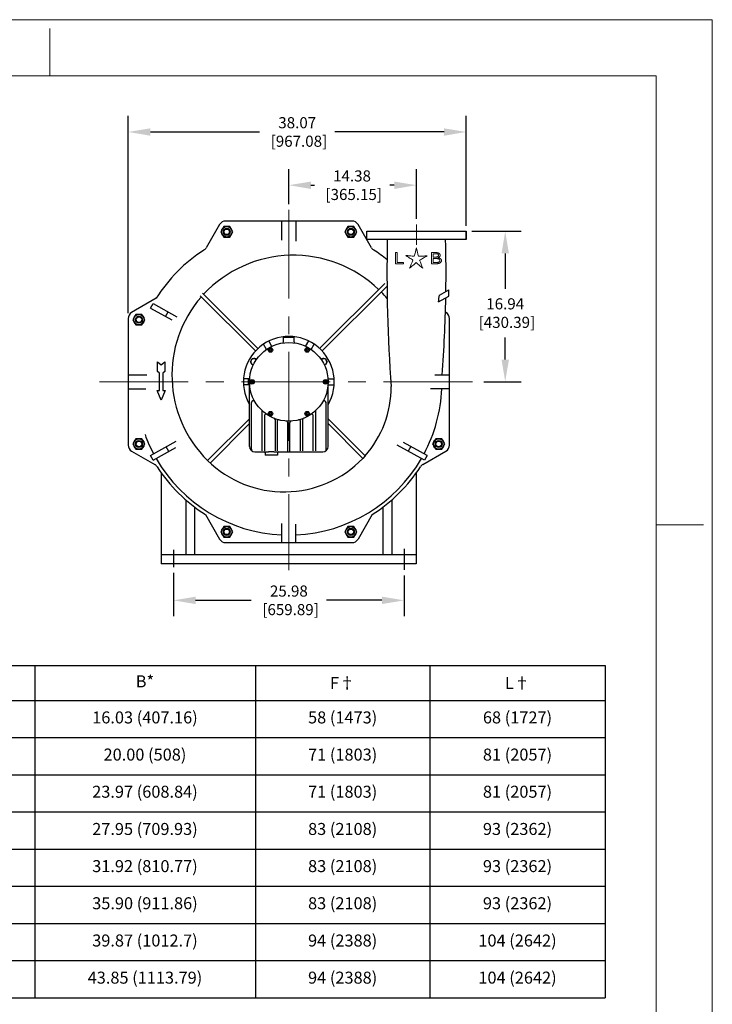
# Model space of a CAD drawing. Units: inches. Extents: x 3 to 301, y 0 to 227.
# Drawn here: x 223 to 301, y 117 to 227 of the extents above; entities that cross this region are included whole.
import ezdxf
from ezdxf.enums import TextEntityAlignment as Align

# ---------------------------------------------------------------- set-up
doc = ezdxf.new("R2010")
doc.units = ezdxf.units.IN
doc.header["$MEASUREMENT"] = 0
doc.linetypes.add('点画线', pattern=[16, 10, -2, 2, -2])
doc.layers.add('OBJ', color=7, linetype='Continuous')
doc.layers.add('Title Block', color=7, linetype='Continuous')
doc.layers.add('中心线层', color=1, linetype='点画线', lineweight=18)
doc.styles.add('ACANSTS', font='romans.shx', dxfattribs={"height": 1})
doc.styles.add('Roman', font='romans')
doc.styles.get("Standard").update_dxf_attribs({"font": 'arial.ttf'})
doc.dimstyles.new('STANDARD 2 PLCS', dxfattribs={"dimtxt": 0.125, "dimasz": 0.18, "dimexe": 0.18, "dimexo": 0.0625, "dimgap": 0.09, "dimtad": 0, "dimtih": 1, "dimtoh": 1, "dimzin": 4, "dimdsep": 46, "dimtxsty": 'Standard', "dimcen": 0.09, "dimaunit": 1, "dimadec": 0, "dimazin": 1, "dimtfac": 1, "dimtofl": 0, "dimtmove": 1, "dimatfit": 3, "dimfxl": 1, "dimtolj": 1, "dimtzin": 4, "dimarcsym": 0})

# ---------------------------------------------------------------- blocks, each defined once
blk = doc.blocks.new('*D164')
at = {"color": 0, "lineweight": -2, "transparency": 16777216}
for p, q in [((235.67, 194.31), (235.67, 216.48)), ((273.74, 204.13), (273.74, 216.48)), ((238.17, 214.68), (250.47, 214.68)), ((271.24, 214.68), (258.95, 214.68))]:
    blk.add_line(p, q, dxfattribs=at)
at = {"color": 0, "transparency": 16777216}
for points in [[(238.17, 215.09), (238.17, 214.26), (235.67, 214.68)], [(271.24, 215.09), (271.24, 214.26), (273.74, 214.68)]]:
    blk.add_solid(points, dxfattribs=at)
at = {"layer": 'Defpoints', "color": 0, "transparency": 16777216}
for p in [(273.74, 214.68), (273.74, 203.51), (235.67, 193.68)]:
    blk.add_point(p, dxfattribs=at)
at = {"color": 0, "transparency": 16777216, "insert": (254.71, 214.68), "char_height": 1.25, "attachment_point": 5}
blk.add_mtext('\\A1;38.07\\P [967.08]', dxfattribs=at)
blk = doc.blocks.new('*D165')
at = {"color": 0, "lineweight": -2, "transparency": 16777216}
for p, q in [((274.37, 203.51), (279.93, 203.51)), ((278.13, 201.01), (278.13, 197.04)), ((278.13, 189.07), (278.13, 191.55)), ((275.72, 186.57), (279.93, 186.57))]:
    blk.add_line(p, q, dxfattribs=at)
at = {"color": 0, "transparency": 16777216}
for points in [[(277.72, 201.01), (278.55, 201.01), (278.13, 203.51)], [(277.72, 189.07), (278.55, 189.07), (278.13, 186.57)]]:
    blk.add_solid(points, dxfattribs=at)
at = {"layer": 'Defpoints', "color": 0, "transparency": 16777216}
for p in [(273.74, 203.51), (278.13, 203.51), (275.09, 186.57)]:
    blk.add_point(p, dxfattribs=at)
at = {"color": 0, "transparency": 16777216, "insert": (278.13, 194.3), "char_height": 1.25, "attachment_point": 5}
blk.add_mtext('\\A1;16.94\\P [430.39]', dxfattribs=at)
blk = doc.blocks.new('*D166')
at = {"color": 0, "lineweight": -2, "transparency": 16777216}
for p, q in [((253.76, 206.56), (253.76, 210.49)), ((268.14, 204.9), (268.14, 210.49)), ((256.26, 208.69), (256.64, 208.69)), ((265.64, 208.69), (265.12, 208.69))]:
    blk.add_line(p, q, dxfattribs=at)
at = {"color": 0, "transparency": 16777216}
for points in [[(256.26, 209.1), (256.26, 208.27), (253.76, 208.69)], [(265.64, 209.1), (265.64, 208.27), (268.14, 208.69)]]:
    blk.add_solid(points, dxfattribs=at)
at = {"layer": 'Defpoints', "color": 0, "transparency": 16777216}
for p in [(253.76, 208.69), (253.76, 205.93), (268.14, 204.28)]:
    blk.add_point(p, dxfattribs=at)
at = {"color": 0, "transparency": 16777216, "insert": (260.88, 208.69), "char_height": 1.25, "attachment_point": 5}
blk.add_mtext('\\A1;14.38\\P [365.15]', dxfattribs=at)
blk = doc.blocks.new('*D167')
at = {"color": 0, "lineweight": -2, "transparency": 16777216}
for p, q in [((240.77, 165.09), (240.77, 160.18)), ((266.75, 164.79), (266.75, 160.18)), ((243.27, 161.98), (249.53, 161.98)), ((264.25, 161.98), (258.01, 161.98))]:
    blk.add_line(p, q, dxfattribs=at)
at = {"color": 0, "transparency": 16777216}
for points in [[(243.27, 162.39), (243.27, 161.56), (240.77, 161.98)], [(264.25, 162.39), (264.25, 161.56), (266.75, 161.98)]]:
    blk.add_solid(points, dxfattribs=at)
at = {"layer": 'Defpoints', "color": 0, "transparency": 16777216}
for p in [(240.77, 165.71), (266.75, 165.42), (266.75, 161.98)]:
    blk.add_point(p, dxfattribs=at)
at = {"color": 0, "transparency": 16777216, "insert": (253.77, 161.98), "char_height": 1.25, "attachment_point": 5}
blk.add_mtext('\\A1;25.98\\P [659.89]', dxfattribs=at)
blk = doc.blocks.new('*T182')
at = {"layer": 'Title Block', "color": 0, "linetype": 'ByBlock', "lineweight": -2, "transparency": 16777216}
for p, q in [((0, 0), (101.5, 0)), ((0, 0), (0, -37.39)), ((13.4, 0), (13.4, -37.39)), ((37.27, 0), (37.27, -37.39)), ((62.12, 0), (62.12, -37.39)), ((81.78, 0), (81.78, -37.39)), ((101.5, 0), (101.5, -37.39)), ((0, -3.93), (101.5, -3.93)), ((0, -8.11), (101.5, -8.11)), ((0, -12.29), (101.5, -12.29)), ((0, -16.48), (101.5, -16.48)), ((0, -20.66), (101.5, -20.66)), ((0, -24.84), (101.5, -24.84)), ((0, -29.03), (101.5, -29.03)), ((0, -33.21), (101.5, -33.21)), ((0, -37.39), (101.5, -37.39))]:
    blk.add_line(p, q, dxfattribs=at)
at = {"layer": 'Title Block', "color": 0, "lineweight": 15, "transparency": 16777216, "char_height": 1.35, "attachment_point": 5, "style": 'Roman'}
for s, insert, width in [('MODEL', (6.7, -1.96), 11.2753), ('A*', (25.34, -1.96), 21.7422), ('B*', (49.69, -1.96), 22.7204), ('F{\\fArial|b0|i0|c0|p34;†}', (71.95, -1.96), 17.5359), ('L{\\fArial|b0|i0|c0|p34;†}', (91.64, -1.96), 17.5996), ('LS8-2', (6.7, -6.02), 11.2753), ('11.50 (292.1)', (25.34, -6.02), 21.7422), ('16.03 (407.16)', (49.69, -6.02), 22.7204), ('58 (1473)', (71.95, -6.02), 17.5359), ('68 (1727)', (91.64, -6.02), 18.6628), ('LS8-3', (6.7, -10.2), 11.2753), ('15.47 (392.94)', (25.34, -10.2), 21.7422), ('20.00 (508)', (49.69, -10.2), 22.7204), ('71 (1803)', (71.95, -10.2), 18.599), ('81 (2057)', (91.64, -10.2), 18.6628), ('LS8-4', (6.7, -14.38), 11.2753), ('19.45 (494.03)', (25.34, -14.38), 21.7422), ('23.97 (608.84)', (49.69, -14.38), 22.7204), ('71 (1803)', (71.95, -14.38), 18.599), ('81 (2057)', (91.64, -14.38), 18.6628), ('LS8-5', (6.7, -18.57), 11.2753), ('23.42 (594.87)', (25.34, -18.57), 21.7422), ('27.95 (709.93)', (49.69, -18.57), 22.7204), ('83 (2108)', (71.95, -18.57), 18.599), ('93 (2362)', (91.64, -18.57), 18.6628), ('LS8-6', (6.7, -22.75), 11.2753), ('27.40 (695.96)', (25.34, -22.75), 21.7422), ('31.92 (810.77)', (49.69, -22.75), 22.7204), ('83 (2108)', (71.95, -22.75), 18.599), ('93 (2362)', (91.64, -22.75), 18.6628), ('LS8-7', (6.7, -26.93), 11.2753), ('31.37 (796.8)', (25.34, -26.93), 21.7422), ('35.90 (911.86)', (49.69, -26.93), 22.7204), ('83 (2108)', (71.95, -26.93), 18.599), ('93 (2362)', (91.64, -26.93), 18.6628), ('LS8-8', (6.7, -31.12), 11.2753), ('35.35 (897.9)', (25.34, -31.12), 21.7422), ('39.87 (1012.7)', (49.69, -31.12), 22.7204), ('94 (2388)', (71.95, -31.12), 18.599), ('104 (2642)', (91.64, -31.12), 18.6628), ('39.32 (998.73)', (25.34, -35.3), 21.7422), ('43.85 (1113.79)', (49.69, -35.3), 22.7204), ('94 (2388)', (71.95, -35.3), 18.599), ('104 (2642)', (91.64, -35.3), 18.6628), ('LS8-9', (6.7, -35.3), 11.2753)]:
    blk.add_mtext(s, dxfattribs=dict(at, insert=insert, width=width))
blk = doc.blocks.new('Lone Star logo')
at = {"color": 7, "linetype": 'Continuous', "lineweight": 15}
for points in [[(0, 0), (-0.39, -1.5), (-0.78, -2.99), (-1.17, -4.47)], [(1.03, -4.5), (0.68, -3), (0.34, -1.5), (0, 0)], [(-11.2, -8.48), (-11.2, -6.49), (-11.2, -4.49), (-11.2, -2.48)], [(-10.36, -2.48), (-10.36, -4.28), (-10.36, -6.07), (-10.36, -7.86)], [(8.03, -8.48), (8.03, -6.48), (8.03, -4.48), (8.03, -2.48)], [(9.94, -3.1), (9.6, -3.1), (9.24, -3.1), (8.87, -3.1)], [(8.87, -3.1), (8.87, -3.74), (8.87, -4.38), (8.87, -5.02)], [(8.87, -5.02), (9.05, -5.02), (9.23, -5.02), (9.4, -5.02)], [(-6.89, -7.86), (-6.89, -8.07), (-6.89, -8.27), (-6.89, -8.48)], [(-1.89, -6.55), (-2.5, -7.98), (-3.11, -9.4), (-3.71, -10.79)], [(3.35, -10.91), (2.79, -9.48), (2.23, -8.05), (1.67, -6.61)], [(9.4, -5.63), (9.22, -5.63), (9.05, -5.63), (8.87, -5.63)], [(8.87, -5.63), (8.87, -6.38), (8.87, -7.12), (8.87, -7.86)]]:
    blk.add_open_spline(points, degree=3, dxfattribs=at)
for points, knots in [([(-11.2, -2.48), (-11.09, -2.48), (-10.98, -2.48), (-10.7, -2.48), (-10.53, -2.48), (-10.36, -2.48)], [0.30497425, 0.30497425, 0.30497425, 0.30497425, 0.3125, 0.3125, 0.32350494, 0.32350494, 0.32350494, 0.32350494]), ([(-1.17, -4.47), (-1.57, -4.43), (-1.96, -4.4), (-2.74, -4.33), (-3.13, -4.29), (-3.89, -4.22), (-4.27, -4.19), (-5.03, -4.12), (-5.4, -4.08), (-5.77, -4.05)], [0, 0, 0, 0, 0.25, 0.25, 0.5, 0.5, 0.75, 0.75, 1, 1, 1, 1]), ([(-5.77, -4.05), (-5.13, -4.46), (-4.49, -4.88), (-3.19, -5.71), (-2.54, -6.13), (-1.89, -6.55)], [0, 0, 0, 0, 0.5, 0.5, 1, 1, 1, 1]), ([(5.64, -4.24), (4.88, -4.28), (4.12, -4.33), (2.59, -4.41), (1.81, -4.46), (1.03, -4.5)], [0, 0, 0, 0, 0.5, 0.5, 1, 1, 1, 1]), ([(1.67, -6.61), (2.33, -6.21), (2.99, -5.82), (4.32, -5.03), (4.98, -4.63), (5.64, -4.24)], [0, 0, 0, 0, 0.5, 0.5, 1, 1, 1, 1]), ([(8.03, -2.48), (8.18, -2.48), (8.33, -2.48), (8.93, -2.48), (9.37, -2.48), (9.78, -2.48)], [0.61710644, 0.61710644, 0.61710644, 0.61710644, 0.625, 0.625, 0.64869183, 0.64869183, 0.64869183, 0.64869183]), ([(9.4, -5.02), (9.46, -5.02), (9.52, -5.02), (9.64, -5.02), (9.7, -5.02), (9.81, -5.01), (9.87, -5.01), (9.99, -5.01), (10.04, -5), (10.16, -5), (10.22, -4.99), (10.33, -4.98), (10.39, -4.97), (10.47, -4.96), (10.5, -4.96), (10.56, -4.95), (10.59, -4.95), (10.64, -4.94), (10.67, -4.93), (10.73, -4.92), (10.75, -4.92), (10.89, -4.88), (11, -4.85), (11.13, -4.79), (11.16, -4.78), (11.21, -4.76), (11.24, -4.74), (11.32, -4.7), (11.37, -4.67), (11.47, -4.6), (11.51, -4.56), (11.6, -4.47), (11.64, -4.42), (11.7, -4.33), (11.71, -4.31), (11.74, -4.26), (11.74, -4.24), (11.76, -4.21), (11.76, -4.2), (11.77, -4.16), (11.78, -4.15), (11.78, -4.11), (11.79, -4.1), (11.79, -4.05), (11.8, -4.01), (11.8, -3.98)], [0, 0, 0, 0, 0.0625, 0.0625, 0.125, 0.125, 0.1875, 0.1875, 0.25, 0.25, 0.3125, 0.3125, 0.375, 0.375, 0.40625, 0.40625, 0.4375, 0.4375, 0.46875, 0.46875, 0.5, 0.5, 0.625, 0.625, 0.65625, 0.65625, 0.6875, 0.6875, 0.75, 0.75, 0.8125, 0.8125, 0.875, 0.875, 0.90625, 0.90625, 0.921875, 0.921875, 0.9375, 0.9375, 0.953125, 0.953125, 0.96875, 0.96875, 1, 1, 1, 1]), ([(9.78, -2.48), (9.86, -2.48), (9.94, -2.48), (10.09, -2.48), (10.17, -2.49), (10.32, -2.49), (10.39, -2.5), (10.54, -2.51), (10.62, -2.51), (10.76, -2.53), (10.84, -2.54), (10.98, -2.56), (11.05, -2.57), (11.19, -2.59), (11.26, -2.61), (11.4, -2.65), (11.46, -2.67), (11.59, -2.71), (11.66, -2.74), (11.75, -2.78), (11.78, -2.79), (11.85, -2.82), (11.88, -2.84), (11.94, -2.88), (11.97, -2.89), (12.03, -2.93), (12.06, -2.95), (12.11, -3), (12.14, -3.02), (12.2, -3.06), (12.22, -3.09), (12.27, -3.14), (12.3, -3.16), (12.35, -3.22), (12.37, -3.25), (12.42, -3.31), (12.44, -3.34), (12.48, -3.4), (12.5, -3.43), (12.53, -3.49), (12.54, -3.5), (12.56, -3.54), (12.56, -3.56), (12.59, -3.62), (12.6, -3.66), (12.62, -3.74), (12.63, -3.78), (12.64, -3.85), (12.64, -3.87), (12.64, -3.92), (12.64, -3.94), (12.64, -3.97)], [0, 0, 0, 0, 0.0625, 0.0625, 0.125, 0.125, 0.1875, 0.1875, 0.25, 0.25, 0.3125, 0.3125, 0.375, 0.375, 0.4375, 0.4375, 0.5, 0.5, 0.5625, 0.5625, 0.59375, 0.59375, 0.625, 0.625, 0.65625, 0.65625, 0.6875, 0.6875, 0.71875, 0.71875, 0.75, 0.75, 0.78125, 0.78125, 0.8125, 0.8125, 0.84375, 0.84375, 0.875, 0.875, 0.890625, 0.890625, 0.90625, 0.90625, 0.9375, 0.9375, 0.96875, 0.96875, 0.984375, 0.984375, 1, 1, 1, 1]), ([(11.8, -3.98), (11.8, -3.95), (11.79, -3.92), (11.79, -3.86), (11.78, -3.84), (11.77, -3.79), (11.76, -3.76), (11.74, -3.71), (11.73, -3.69), (11.71, -3.64), (11.7, -3.62), (11.67, -3.58), (11.65, -3.56), (11.61, -3.51), (11.57, -3.48), (11.52, -3.43), (11.5, -3.42), (11.46, -3.39), (11.44, -3.38), (11.38, -3.35), (11.34, -3.33), (11.22, -3.27), (11.14, -3.24), (11.01, -3.2), (10.96, -3.19), (10.88, -3.17), (10.83, -3.16), (10.74, -3.15), (10.7, -3.14), (10.6, -3.13), (10.56, -3.12), (10.47, -3.12), (10.42, -3.11), (10.32, -3.1), (10.28, -3.1), (10.14, -3.1), (10.04, -3.1), (9.94, -3.1)], [0, 0, 0, 0, 0.03125, 0.03125, 0.0625, 0.0625, 0.09375, 0.09375, 0.125, 0.125, 0.15625, 0.15625, 0.1875, 0.1875, 0.25, 0.25, 0.28125, 0.28125, 0.3125, 0.3125, 0.375, 0.375, 0.5, 0.5, 0.5625, 0.5625, 0.625, 0.625, 0.6875, 0.6875, 0.75, 0.75, 0.8125, 0.8125, 0.875, 0.875, 1, 1, 1, 1]), ([(12.64, -3.97), (12.64, -4.01), (12.64, -4.05), (12.63, -4.11), (12.63, -4.13), (12.63, -4.17), (12.62, -4.19), (12.61, -4.25), (12.6, -4.29), (12.57, -4.37), (12.56, -4.4), (12.52, -4.48), (12.5, -4.51), (12.46, -4.58), (12.44, -4.61), (12.37, -4.7), (12.33, -4.76), (12.25, -4.84), (12.22, -4.86), (12.17, -4.91), (12.14, -4.93), (12.08, -4.97), (12.05, -4.99), (12, -5.03), (11.97, -5.05), (11.88, -5.1), (11.82, -5.13), (11.73, -5.18), (11.7, -5.19), (11.63, -5.22), (11.6, -5.23), (11.57, -5.24)], [0, 0, 0, 0, 0.0625, 0.0625, 0.09375, 0.09375, 0.125, 0.125, 0.1875, 0.1875, 0.25, 0.25, 0.3125, 0.3125, 0.375, 0.375, 0.5, 0.5, 0.5625, 0.5625, 0.625, 0.625, 0.6875, 0.6875, 0.75, 0.75, 0.875, 0.875, 0.9375, 0.9375, 1, 1, 1, 1]), ([(11.57, -5.24), (11.62, -5.26), (11.67, -5.27), (11.77, -5.29), (11.82, -5.31), (11.92, -5.33), (11.96, -5.35), (12.06, -5.38), (12.11, -5.4), (12.2, -5.43), (12.24, -5.45), (12.31, -5.48), (12.34, -5.49), (12.38, -5.51), (12.4, -5.52), (12.47, -5.55), (12.51, -5.57), (12.6, -5.62), (12.64, -5.65), (12.72, -5.7), (12.76, -5.73), (12.84, -5.79), (12.88, -5.82), (12.93, -5.88), (12.95, -5.9), (12.99, -5.93), (13, -5.95), (13.06, -6.01), (13.09, -6.05), (13.15, -6.14), (13.18, -6.19), (13.23, -6.29), (13.25, -6.34), (13.28, -6.43), (13.29, -6.46), (13.31, -6.52), (13.32, -6.55), (13.33, -6.61), (13.33, -6.65), (13.33, -6.71), (13.33, -6.74), (13.34, -6.78)], [0, 0, 0, 0, 0.0625, 0.0625, 0.125, 0.125, 0.1875, 0.1875, 0.25, 0.25, 0.3125, 0.3125, 0.34375, 0.34375, 0.375, 0.375, 0.4375, 0.4375, 0.5, 0.5, 0.5625, 0.5625, 0.625, 0.625, 0.65625, 0.65625, 0.6875, 0.6875, 0.75, 0.75, 0.8125, 0.8125, 0.875, 0.875, 0.90625, 0.90625, 0.9375, 0.9375, 0.96875, 0.96875, 1, 1, 1, 1]), ([(-6.89, -8.48), (-6.9, -8.48), (-6.9, -8.48), (-7.49, -8.48), (-8.05, -8.48), (-9.11, -8.48), (-9.61, -8.48), (-10.48, -8.48), (-10.85, -8.48), (-11.2, -8.48)], [0.28587209, 0.28587209, 0.28587209, 0.28587209, 0.28606707, 0.28606707, 0.31731707, 0.31731707, 0.34856707, 0.34856707, 0.37519497, 0.37519497, 0.37519497, 0.37519497]), ([(-10.36, -7.86), (-10.29, -7.86), (-10.23, -7.86), (-9.69, -7.86), (-9.19, -7.86), (-8.13, -7.86), (-7.57, -7.86), (-6.95, -7.86), (-6.92, -7.86), (-6.89, -7.86)], [0.30806755, 0.30806755, 0.30806755, 0.30806755, 0.3125, 0.3125, 0.34375, 0.34375, 0.375, 0.375, 0.37656269, 0.37656269, 0.37656269, 0.37656269]), ([(-3.71, -10.79), (-3.13, -10.32), (-2.54, -9.84), (-1.35, -8.87), (-0.75, -8.37), (-0.13, -7.87)], [0, 0, 0, 0, 0.5, 0.5, 1, 1, 1, 1]), ([(-0.13, -7.87), (0.46, -8.38), (1.04, -8.89), (2.2, -9.91), (2.77, -10.41), (3.35, -10.91)], [0, 0, 0, 0, 0.5, 0.5, 1, 1, 1, 1]), ([(10.46, -8.48), (10.02, -8.48), (9.55, -8.48), (8.73, -8.48), (8.38, -8.48), (8.03, -8.48)], [0.60704032, 0.60704032, 0.60704032, 0.60704032, 0.63281008, 0.63281008, 0.65076976, 0.65076976, 0.65076976, 0.65076976]), ([(8.87, -7.86), (8.92, -7.86), (8.96, -7.86), (9.35, -7.86), (9.68, -7.86), (10, -7.86)], [0.6226609, 0.6226609, 0.6226609, 0.6226609, 0.625, 0.625, 0.64310541, 0.64310541, 0.64310541, 0.64310541]), ([(11.04, -5.7), (11, -5.7), (10.97, -5.7), (10.91, -5.69), (10.87, -5.68), (10.77, -5.67), (10.71, -5.67), (10.57, -5.66), (10.51, -5.66), (10.37, -5.65), (10.3, -5.65), (10.17, -5.64), (10.1, -5.64), (9.96, -5.64), (9.89, -5.64), (9.75, -5.64), (9.68, -5.63), (9.54, -5.63), (9.47, -5.63), (9.4, -5.63)], [0, 0, 0, 0, 0.0625, 0.0625, 0.125, 0.125, 0.25, 0.25, 0.375, 0.375, 0.5, 0.5, 0.625, 0.625, 0.75, 0.75, 0.875, 0.875, 1, 1, 1, 1]), ([(10, -7.86), (10.12, -7.86), (10.25, -7.86), (10.49, -7.86), (10.61, -7.85), (10.79, -7.84), (10.85, -7.83), (10.96, -7.82), (11.02, -7.82), (11.14, -7.8), (11.2, -7.79), (11.31, -7.77), (11.37, -7.76), (11.54, -7.72), (11.66, -7.68), (11.79, -7.62), (11.82, -7.61), (11.87, -7.58), (11.9, -7.57), (11.98, -7.52), (12.03, -7.49), (12.11, -7.44), (12.13, -7.42), (12.18, -7.37), (12.21, -7.35), (12.28, -7.28), (12.32, -7.23), (12.37, -7.16), (12.38, -7.15), (12.4, -7.12), (12.4, -7.1), (12.42, -7.07), (12.43, -7.06), (12.44, -7.02), (12.45, -7.01), (12.46, -6.97), (12.47, -6.96), (12.47, -6.92), (12.48, -6.9), (12.48, -6.85), (12.49, -6.81), (12.49, -6.78)], [0, 0, 0, 0, 0.125, 0.125, 0.25, 0.25, 0.3125, 0.3125, 0.375, 0.375, 0.4375, 0.4375, 0.5, 0.5, 0.625, 0.625, 0.65625, 0.65625, 0.6875, 0.6875, 0.75, 0.75, 0.78125, 0.78125, 0.8125, 0.8125, 0.875, 0.875, 0.890625, 0.890625, 0.90625, 0.90625, 0.921875, 0.921875, 0.9375, 0.9375, 0.953125, 0.953125, 0.96875, 0.96875, 1, 1, 1, 1]), ([(13.34, -6.78), (13.33, -6.82), (13.33, -6.87), (13.33, -6.93), (13.32, -6.96), (13.32, -7), (13.31, -7.02), (13.3, -7.07), (13.3, -7.09), (13.28, -7.13), (13.28, -7.15), (13.25, -7.22), (13.24, -7.26), (13.21, -7.32), (13.2, -7.34), (13.18, -7.37), (13.17, -7.39), (13.14, -7.45), (13.11, -7.48), (13.06, -7.55), (13.04, -7.58), (12.98, -7.64), (12.96, -7.67), (12.9, -7.72), (12.87, -7.75), (12.81, -7.8), (12.78, -7.82), (12.69, -7.89), (12.63, -7.94), (12.51, -8.02), (12.44, -8.05), (12.31, -8.12), (12.25, -8.15), (12.11, -8.21), (12.05, -8.24), (11.91, -8.28), (11.84, -8.3), (11.63, -8.36), (11.49, -8.39), (11.27, -8.43), (11.2, -8.44), (11.06, -8.45), (10.98, -8.46), (10.83, -8.47), (10.76, -8.47), (10.61, -8.48), (10.54, -8.48), (10.46, -8.48)], [0, 0, 0, 0, 0.03125, 0.03125, 0.046875, 0.046875, 0.0625, 0.0625, 0.078125, 0.078125, 0.09375, 0.09375, 0.125, 0.125, 0.140625, 0.140625, 0.15625, 0.15625, 0.1875, 0.1875, 0.21875, 0.21875, 0.25, 0.25, 0.28125, 0.28125, 0.3125, 0.3125, 0.375, 0.375, 0.4375, 0.4375, 0.5, 0.5, 0.5625, 0.5625, 0.625, 0.625, 0.75, 0.75, 0.8125, 0.8125, 0.875, 0.875, 0.9375, 0.9375, 1, 1, 1, 1]), ([(12.49, -6.78), (12.49, -6.75), (12.49, -6.73), (12.48, -6.68), (12.48, -6.65), (12.47, -6.61), (12.46, -6.58), (12.45, -6.54), (12.44, -6.52), (12.42, -6.46), (12.4, -6.42), (12.36, -6.36), (12.35, -6.35), (12.32, -6.31), (12.31, -6.3), (12.27, -6.25), (12.24, -6.22), (12.18, -6.17), (12.15, -6.14), (12.09, -6.09), (12.06, -6.07), (11.99, -6.03), (11.96, -6.01), (11.89, -5.97), (11.86, -5.95), (11.79, -5.92), (11.75, -5.9), (11.68, -5.87), (11.65, -5.86), (11.57, -5.83), (11.54, -5.82), (11.43, -5.79), (11.35, -5.77), (11.19, -5.73), (11.12, -5.72), (11.04, -5.7)], [0, 0, 0, 0, 0.03125, 0.03125, 0.0625, 0.0625, 0.09375, 0.09375, 0.125, 0.125, 0.1875, 0.1875, 0.21875, 0.21875, 0.25, 0.25, 0.3125, 0.3125, 0.375, 0.375, 0.4375, 0.4375, 0.5, 0.5, 0.5625, 0.5625, 0.625, 0.625, 0.6875, 0.6875, 0.75, 0.75, 0.875, 0.875, 1, 1, 1, 1])]:
    blk.add_open_spline(points, degree=3, knots=knots, dxfattribs=at)
blk = doc.blocks.new('LONE STAR BLOWER TITLE BLOCK (SIZE A)')
at = {"layer": 'Title Block', "lineweight": 15}
for p, q in [((23.625, 18), (0, 18)), ((23.625, 0), (23.625, 18)), ((17.7188, 17.5), (17.7188, 17.9219)), ((23.125, 17.5), (0.5, 17.5)), ((23.125, 17.5), (0.5, 17.5)), ((23.125, 0.5), (23.125, 17.5)), ((23.125, 13.5), (23.5469, 13.5))]:
    blk.add_line(p, q, dxfattribs=at)
at = {"layer": 'Title Block', "lineweight": 15, "style": 'ACANSTS'}
for tag, p, height in [('DRAWING_SUBTITLE', (17.5134, 1.9768), 0.2025), ('CHECK_DATE', (15.4958, 1.9404), 0.135), ('DRAWING_SUBTITLE', (17.5109, 1.5494), 0.2025), ('ENG_DATE', (15.4868, 1.6029), 0.135), ('MANUFACTURING', (14.3811, 1.2706), 0.135), ('MFG_DATE', (15.4879, 1.2695), 0.135), ('CONTROL', (14.3811, 0.9331), 0.135), ('CONTROL_DATE', (15.4879, 0.932), 0.135), ('CAGE_CODE', (17.7275, 0.9163), 0.135), ('MODEL_FILE_NAME', (8.2952, 0.6111), 0.135)]:
    blk.add_attdef(tag, p, '', height=height, dxfattribs=at)
at = {"layer": 'Title Block', "lineweight": 15, "style": 'Roman', "flags": 8}
for tag, height, p in [('DWG_NUMBER', 0.2812, (18.9096, 1.1474)), ('SCALE', 0.135, (17.9035, 0.7041)), ('SHEETNUMBER', 0.135, (21.2556, 0.7041)), ('TOTA_SHEETS', 0.135, (21.8939, 0.7016))]:
    blk.add_attdef(tag, text='', height=height, dxfattribs=at).set_placement(p, align=Align.TOP_LEFT)
at = {"layer": 'Title Block', "lineweight": 15, "style": 'ACANSTS'}
blk.add_attdef('REVISION', text='', height=0.135, dxfattribs=at).set_placement((22.8495, 0.8933), align=Align.CENTER)

msp = doc.modelspace()

# ---------------------------------------------------------------- linework, layer by layer
at = {"color": 5}
for p, q in [((240.772, 167.669), (240.772, 165.715)), ((266.752, 167.79), (266.752, 165.419))]:
    msp.add_line(p, q, dxfattribs=at)
at = {"layer": 'OBJ', "color": 7}
for p, q in [((245.963, 204.265), (244.46, 201.66)), ((246.43, 204.034), (246.089, 203.444)), ((247.111, 204.034), (246.43, 204.034)), ((260.879, 204.658), (246.645, 204.658)), ((246.77, 204.034), (246.77, 204.038)), ((247.452, 203.444), (247.111, 204.034)), ((252.975, 202.516), (252.975, 204.658)), ((254.549, 204.658), (254.549, 202.407)), ((260.413, 204.034), (260.072, 203.444)), ((261.094, 204.034), (260.413, 204.034)), ((260.754, 204.034), (260.754, 204.038)), ((261.435, 203.444), (261.094, 204.034)), ((263.064, 201.66), (261.561, 204.265)), ((246.089, 203.444), (246.43, 202.854)), ((246.43, 202.854), (247.111, 202.854)), ((247.111, 202.854), (247.452, 203.444)), ((260.072, 203.444), (260.413, 202.854)), ((260.413, 202.854), (261.094, 202.854)), ((261.094, 202.854), (261.435, 203.444)), ((262.533, 202.566), (262.533, 203.51)), ((262.533, 202.566), (262.533, 203.51)), ((262.533, 203.51), (273.743, 203.51)), ((273.743, 203.51), (273.743, 202.566)), ((273.743, 202.566), (273.743, 203.51)), ((273.743, 202.566), (262.533, 202.566)), ((264.562, 197.643), (257.236, 190.317)), ((264.82, 197.345), (257.514, 190.039)), ((243.793, 196.255), (250.01, 190.039)), ((244.05, 196.556), (250.288, 190.317)), ((270.615, 195.569), (271.788, 196.22)), ((270.723, 196.304), (271.8, 196.901)), ((238.833, 195.964), (236.062, 194.364)), ((238.19, 194.859), (238.476, 195.375)), ((238.476, 195.375), (241.155, 193.89)), ((236.542, 194.147), (236.201, 193.557)), ((237.223, 194.147), (236.542, 194.147)), ((236.883, 194.147), (236.883, 194.151)), ((237.564, 193.557), (237.223, 194.147)), ((238.19, 194.859), (240.578, 193.536)), ((239.885, 193.92), (240.171, 194.436)), ((271.462, 194.364), (271.398, 194.4)), ((235.669, 193.682), (235.669, 179.448)), ((236.201, 193.557), (236.542, 192.967)), ((236.542, 192.967), (237.223, 192.967)), ((237.223, 192.967), (237.564, 193.557)), ((271.855, 179.448), (271.855, 193.682)), ((251.254, 190.2), (250.905, 190.806)), ((251.865, 190.558), (251.518, 191.16)), ((253.172, 191.052), (253.172, 191.6)), ((253.172, 191.6), (254.352, 191.6)), ((254.352, 191.052), (254.352, 191.6)), ((255.659, 190.559), (256.006, 191.16)), ((256.27, 190.2), (256.619, 190.806)), ((251.63, 190.258), (251.562, 190.142)), ((251.562, 190.142), (251.63, 190.025)), ((251.765, 190.258), (251.63, 190.258)), ((251.63, 190.025), (251.765, 190.025)), ((251.832, 190.142), (251.765, 190.258)), ((251.765, 190.025), (251.832, 190.142)), ((255.76, 190.258), (255.692, 190.142)), ((255.692, 190.142), (255.76, 190.025)), ((255.894, 190.258), (255.76, 190.258)), ((255.76, 190.025), (255.894, 190.025)), ((255.962, 190.142), (255.894, 190.258)), ((255.894, 190.025), (255.962, 190.142)), ((238.983, 187.732), (238.983, 188.814)), ((238.983, 188.814), (239.396, 188.467)), ((239.396, 188.467), (239.809, 188.814)), ((239.809, 188.814), (239.809, 187.732)), ((249.436, 188.827), (249.64, 189.181)), ((249.64, 188.473), (249.436, 188.827)), ((249.64, 189.181), (250.049, 189.181)), ((249.774, 188.473), (249.64, 188.473)), ((250.049, 189.181), (250.114, 189.068)), ((257.41, 189.068), (257.475, 189.181)), ((257.475, 189.181), (257.884, 189.181)), ((257.884, 188.473), (257.752, 188.473)), ((257.884, 189.181), (258.088, 188.827)), ((258.088, 188.827), (257.884, 188.473)), ((235.669, 187.352), (237.779, 187.352)), ((239.199, 187.551), (238.983, 187.732)), ((239.199, 185.579), (239.199, 187.551)), ((239.809, 187.732), (239.592, 187.551)), ((239.592, 187.551), (239.592, 185.579)), ((270.204, 187.352), (271.855, 187.352)), ((249.354, 186.919), (248.661, 186.919)), ((249.337, 186.211), (248.661, 186.211)), ((249.239, 186.211), (249.239, 186.919)), ((249.337, 179.288), (249.337, 186.458)), ((249.565, 186.682), (249.497, 186.565)), ((249.497, 186.565), (249.565, 186.448)), ((249.7, 186.682), (249.565, 186.682)), ((249.565, 186.448), (249.7, 186.448)), ((249.767, 186.565), (249.7, 186.682)), ((249.7, 186.448), (249.767, 186.565)), ((257.824, 186.682), (257.757, 186.565)), ((257.757, 186.565), (257.824, 186.448)), ((257.959, 186.682), (257.824, 186.682)), ((257.824, 186.448), (257.959, 186.448)), ((258.027, 186.565), (257.959, 186.682)), ((257.959, 186.448), (258.027, 186.565)), ((258.167, 186.919), (258.863, 186.919)), ((258.187, 179.288), (258.187, 186.458)), ((258.187, 186.211), (258.863, 186.211)), ((235.669, 185.778), (237.663, 185.778)), ((238.943, 185.579), (239.199, 185.579)), ((239.396, 184.487), (238.943, 185.579)), ((239.848, 185.579), (239.396, 184.487)), ((239.592, 185.579), (239.848, 185.579)), ((271.855, 185.778), (269.716, 185.778)), ((249.573, 178.816), (249.573, 184.237)), ((257.951, 178.816), (257.951, 184.237)), ((250.773, 178.785), (250.773, 183.217)), ((251.63, 183.105), (251.562, 182.988)), ((251.562, 182.988), (251.63, 182.872)), ((251.765, 183.105), (251.63, 183.105)), ((251.63, 182.872), (251.765, 182.872)), ((251.832, 182.988), (251.765, 183.105)), ((251.765, 182.872), (251.832, 182.988)), ((255.76, 183.105), (255.692, 182.988)), ((255.692, 182.988), (255.76, 182.872)), ((255.894, 183.105), (255.76, 183.105)), ((255.76, 182.872), (255.894, 182.872)), ((255.962, 182.988), (255.894, 183.105)), ((255.894, 182.872), (255.962, 182.988)), ((256.751, 183.217), (256.751, 178.785)), ((244.621, 177.702), (249.337, 182.418)), ((244.906, 177.431), (249.337, 181.862)), ((251.009, 182.715), (251.009, 178.785)), ((252.208, 182.288), (252.208, 178.785)), ((252.444, 182.081), (252.444, 178.785)), ((253.644, 178.715), (253.644, 181.954)), ((253.88, 178.715), (253.88, 181.954)), ((255.08, 178.785), (255.08, 182.081)), ((255.316, 182.288), (255.316, 178.785)), ((256.515, 178.785), (256.515, 182.715)), ((262.36, 178.246), (258.187, 182.418)), ((262.097, 177.952), (258.187, 181.862)), ((236.542, 180.163), (236.201, 179.573)), ((236.201, 179.573), (236.542, 178.983)), ((237.223, 180.163), (236.542, 180.163)), ((236.883, 180.163), (236.883, 180.167)), ((237.564, 179.573), (237.223, 180.163)), ((237.223, 178.983), (237.564, 179.573)), ((238.19, 178.271), (241.077, 179.871)), ((269.334, 178.271), (266.674, 179.745)), ((270.301, 180.163), (269.96, 179.573)), ((269.96, 179.573), (270.301, 178.983)), ((270.982, 180.163), (270.301, 180.163)), ((270.641, 180.163), (270.641, 180.167)), ((271.323, 179.573), (270.982, 180.163)), ((270.982, 178.983), (271.323, 179.573)), ((236.062, 178.766), (238.667, 177.263)), ((236.542, 178.983), (237.223, 178.983)), ((238.476, 177.755), (241.052, 179.182)), ((240.246, 178.736), (239.96, 179.252)), ((249.927, 178.698), (251.493, 178.698)), ((251.107, 178.581), (251.107, 178.305)), ((251.107, 178.581), (251.107, 178.305)), ((252.09, 178.698), (252.09, 178.698)), ((252.092, 178.698), (257.597, 178.698)), ((252.484, 178.581), (252.484, 178.305)), ((252.484, 178.581), (252.484, 178.305)), ((269.048, 177.755), (265.978, 179.457)), ((267.499, 179.288), (267.213, 178.772)), ((268.857, 177.263), (271.462, 178.766)), ((270.301, 178.983), (270.982, 178.983)), ((238.476, 177.755), (238.19, 178.271)), ((252.484, 178.305), (251.107, 178.305)), ((269.334, 178.271), (269.048, 177.755)), ((244.363, 171.636), (245.963, 168.865)), ((252.975, 168.472), (252.975, 170.624)), ((263.161, 171.636), (261.561, 168.865)), ((246.43, 170.276), (246.089, 169.686)), ((246.089, 169.686), (246.43, 169.096)), ((247.111, 170.276), (246.43, 170.276)), ((246.77, 170.276), (246.77, 170.28)), ((247.452, 169.686), (247.111, 170.276)), ((247.111, 169.096), (247.452, 169.686)), ((254.549, 168.472), (254.549, 170.538)), ((260.413, 170.276), (260.072, 169.686)), ((260.072, 169.686), (260.413, 169.096)), ((261.094, 170.276), (260.413, 170.276)), ((260.754, 170.276), (260.754, 170.28)), ((261.435, 169.686), (261.094, 170.276)), ((261.094, 169.096), (261.435, 169.686)), ((246.43, 169.096), (247.111, 169.096)), ((246.645, 168.472), (260.879, 168.472)), ((260.413, 169.096), (261.094, 169.096))]:
    msp.add_line(p, q, dxfattribs=at)
at = {"layer": 'OBJ'}
for p, q in [((262.36, 178.246), (262.097, 177.952)), ((239.407, 176.312), (239.407, 166.095)), ((268.117, 176.312), (268.117, 166.095)), ((242.157, 173.279), (242.157, 167.095)), ((265.367, 173.279), (265.367, 167.095)), ((243.157, 172.468), (243.157, 167.095)), ((264.367, 172.468), (264.367, 167.095)), ((268.117, 167.095), (239.407, 167.095)), ((268.117, 166.095), (239.407, 166.095))]:
    msp.add_line(p, q, dxfattribs=at)
at = {"layer": 'OBJ', "color": 7}
msp.add_lwpolyline([(271.788, 196.22), (271.792, 196.46), (271.796, 196.712), (271.8, 196.901)], dxfattribs=at)
for centre, radius in [((246.77, 203.444), 0.59), ((260.754, 203.444), 0.59), ((246.77, 203.444), 0.393), ((246.77, 203.444), 0.315), ((260.754, 203.444), 0.393), ((260.754, 203.444), 0.315), ((236.883, 193.557), 0.59), ((236.883, 193.557), 0.393), ((236.883, 193.557), 0.315), ((251.697, 190.142), 0.256), ((251.697, 190.142), 0.135), ((255.827, 190.142), 0.256), ((255.827, 190.142), 0.135), ((249.632, 186.565), 0.256), ((249.632, 186.565), 0.135), ((257.892, 186.565), 0.256), ((257.892, 186.565), 0.135), ((251.697, 182.988), 0.256), ((251.697, 182.988), 0.135), ((255.827, 182.988), 0.256), ((255.827, 182.988), 0.135), ((236.883, 179.573), 0.59), ((236.883, 179.573), 0.393), ((236.883, 179.573), 0.315), ((270.641, 179.573), 0.59), ((270.641, 179.573), 0.393), ((270.641, 179.573), 0.315), ((246.77, 169.686), 0.59), ((246.77, 169.686), 0.393), ((246.77, 169.686), 0.315), ((260.754, 169.686), 0.59), ((260.754, 169.686), 0.393), ((260.754, 169.686), 0.315)]:
    msp.add_circle(centre, radius, dxfattribs=at)
at = {"layer": 'OBJ'}
msp.add_circle((253.762, 186.565), 4.425, dxfattribs=at)
for centre, radius, start, end in [((246.645, 203.871), 0.787, 90, 150), ((260.879, 203.871), 0.787, 30, 90), ((243.778, 202.054), 0.787, 302.80377, 330.00039), ((263.746, 202.054), 0.787, 209.99961, 237.19623), ((442.473, 198.958), 177.66, 178.83641, 184.17342), ((131.259, 198.984), 140.21, 359.06949, 1.46374), ((254.285, 186.934), 13.872, 46.26125, 136.7936), ((254.054, 187.296), 13.454, 138.92122, 225.48603), ((254.285, 186.934), 13.872, 40.44165, 44.63662), ((113.406, 199.125), 158.063, 355.72852, 358.87667), ((236.456, 193.682), 0.787, 120, 180), ((253.762, 186.565), 17.247, 331.98002, 357.38583), ((249.77, 184.237), 0.197, 30.24946, 180.00071), ((257.754, 184.237), 0.197, 359.99929, 149.75054), ((250.576, 183.217), 0.197, 0.00316, 46.41153), ((251.205, 182.715), 0.197, 56.41503, 179.99936), ((256.319, 182.715), 0.197, 0.00064, 123.58497), ((256.948, 183.217), 0.197, 133.58847, 179.99684), ((252.012, 182.288), 0.197, 359.99909, 67.74777), ((252.641, 182.081), 0.197, 75.96229, 180.00019), ((253.447, 181.954), 0.197, 0.00116, 86.09315), ((254.077, 181.954), 0.197, 93.90685, 179.99884), ((254.883, 182.081), 0.197, 0.00147, 104.03398), ((255.512, 182.288), 0.197, 112.25844, 179.99856), ((253.762, 186.565), 17.247, 200.12987, 208.01998), ((236.456, 179.448), 0.787, 180, 240), ((271.068, 179.448), 0.787, 300, 360), ((238.273, 176.581), 0.787, 32.80579, 59.99969), ((253.762, 186.565), 17.247, 209.98002, 267.38583), ((253.235, 186.488), 12.304, 225.56386, 316.0722), ((253.762, 186.565), 17.247, 272.61417, 330.01998), ((246.645, 169.259), 0.787, 210, 270), ((260.879, 169.259), 0.787, 270, 330)]:
    msp.add_arc(centre, radius, start, end, dxfattribs=at)
at = {"layer": 'OBJ', "color": 7}
for centre, radius, start, end in [((246.77, 203.444), 0.594, 83.44588, 95.33188), ((260.754, 203.444), 0.594, 83.44588, 95.33188), ((246.77, 203.444), 0.594, 203.50508, 215.29601), ((246.77, 203.444), 0.594, 144.62313, 156.17696), ((246.77, 203.444), 0.594, 264.47388, 275.94657), ((246.77, 203.444), 0.594, 24.03356, 35.51215), ((246.77, 203.444), 0.594, 324.49273, 335.53237), ((260.754, 203.444), 0.594, 203.50508, 215.29601), ((260.754, 203.444), 0.594, 144.62313, 156.17696), ((260.754, 203.444), 0.594, 264.47388, 275.94657), ((260.754, 203.444), 0.594, 24.03356, 35.51215), ((260.754, 203.444), 0.594, 324.49273, 335.53237), ((253.762, 186.565), 17.641, 122.8049, 147.80676), ((253.762, 186.565), 17.641, 51.19747, 57.1951), ((238.239, 200.708), 32.781, 350.9813, 352.27884), ((236.883, 193.557), 0.594, 144.62313, 156.17696), ((236.883, 193.557), 0.594, 83.44588, 95.33188), ((236.883, 193.557), 0.594, 24.03356, 35.51215), ((271.068, 193.682), 0.787, 0, 60), ((236.883, 193.557), 0.594, 203.50508, 215.29601), ((236.883, 193.557), 0.594, 264.47388, 275.94657), ((236.883, 193.557), 0.594, 324.49273, 335.53237), ((253.762, 186.565), 5.113, 329.79033, 209.86425), ((253.054, 191.052), 0.118, 278.96576, 0), ((254.47, 191.052), 0.118, 180, 261.03424), ((249.845, 188.827), 0.354, 41.6548, 259.00881), ((249.845, 188.827), 0.362, 258.22756, 258.72765), ((257.679, 188.827), 0.354, 281.31661, 138.34499), ((257.679, 188.827), 0.362, 281.57055, 281.72862), ((236.883, 179.573), 0.594, 144.62313, 156.17696), ((236.883, 179.573), 0.594, 83.44588, 95.33188), ((236.883, 179.573), 0.594, 24.03356, 35.51215), ((270.641, 179.573), 0.594, 144.62313, 156.17696), ((270.641, 179.573), 0.594, 83.44588, 95.33188), ((270.641, 179.573), 0.594, 24.03356, 35.51215), ((236.883, 179.573), 0.594, 203.50508, 215.29601), ((236.883, 179.573), 0.594, 264.47388, 275.94657), ((236.883, 179.573), 0.594, 324.49273, 335.53237), ((249.927, 179.288), 0.59, 180, 270), ((250.989, 178.581), 0.118, 0, 85.05085), ((252.602, 178.581), 0.118, 90, 180), ((257.597, 179.288), 0.59, 270, 0), ((270.641, 179.573), 0.594, 203.50508, 215.29601), ((270.641, 179.573), 0.594, 264.47388, 275.94657), ((270.641, 179.573), 0.594, 324.49273, 335.53237), ((269.251, 176.581), 0.787, 120, 147.1951), ((253.762, 186.565), 17.641, 212.8049, 237.80676), ((253.762, 186.565), 17.641, 212.8049, 237.80676), ((253.762, 186.565), 17.641, 302.19324, 327.1951), ((253.762, 186.565), 17.641, 302.19324, 327.1951), ((246.77, 169.686), 0.594, 144.62313, 156.17696), ((246.77, 169.686), 0.594, 83.44588, 95.33188), ((246.77, 169.686), 0.594, 24.03356, 35.51215), ((260.754, 169.686), 0.594, 144.62313, 156.17696), ((260.754, 169.686), 0.594, 83.44588, 95.33188), ((260.754, 169.686), 0.594, 24.03356, 35.51215), ((246.77, 169.686), 0.594, 203.50508, 215.29601), ((246.77, 169.686), 0.594, 264.47388, 275.94657), ((246.77, 169.686), 0.594, 324.49273, 335.53237), ((260.754, 169.686), 0.594, 203.50508, 215.29601), ((260.754, 169.686), 0.594, 264.47388, 275.94657), ((260.754, 169.686), 0.594, 324.49273, 335.53237)]:
    msp.add_arc(centre, radius, start, end, dxfattribs=at)
msp.add_open_spline([(249.561, 185.155), (249.51, 185.306), (249.474, 185.461), (249.44, 185.617)], degree=3, dxfattribs=at)
for points, knots in [([(262.36, 178.246), (263.281, 179.308), (264.805, 181.764), (265.278, 184.616), (265.284, 186.028)], [0, 0, 0, 0, 78.470975, 157.3122693, 157.3122693, 157.3122693, 157.3122693]), ([(249.534, 179.028), (249.54, 178.998), (249.552, 178.953), (249.566, 178.896), (249.573, 178.868), (249.573, 178.855)], [0, 0, 0, 0, 63.0554226, 93.7521792, 121.4604716, 121.4604716, 121.4604716, 121.4604716]), ([(252.09, 178.698), (251.991, 178.699), (251.791, 178.703), (251.592, 178.698), (251.493, 178.698)], [0, 0, 0, 0, 46.9294214, 93.7928823, 93.7928823, 93.7928823, 93.7928823]), ([(253.644, 178.715), (253.644, 178.711), (253.643, 178.701), (253.633, 178.698), (253.629, 178.698)], [0, 0, 0, 0, 52.7216635, 100.9544103, 100.9544103, 100.9544103, 100.9544103]), ([(253.895, 178.698), (253.891, 178.698), (253.881, 178.701), (253.88, 178.711), (253.88, 178.715)], [0, 0, 0, 0, 48.72885, 101.9925764, 101.9925764, 101.9925764, 101.9925764]), ([(257.951, 178.855), (257.951, 178.868), (257.958, 178.896), (257.972, 178.953), (257.984, 178.998), (257.99, 179.028)], [0, 0, 0, 0, 39.2442153, 82.7228893, 172.0350739, 172.0350739, 172.0350739, 172.0350739])]:
    msp.add_open_spline(points, degree=3, knots=knots, dxfattribs=at)
at = {"layer": '中心线层', "color": 5}
for p, q in [((253.762, 205.932), (253.762, 165.37)), ((268.138, 204.275), (268.138, 201.964)), ((232.431, 186.565), (275.093, 186.565))]:
    msp.add_line(p, q, dxfattribs=at)

# ---------------------------------------------------------------- block references
at = {"xscale": 12.62788581092365, "yscale": 12.62788581092365, "zscale": 12.62788581092365}
msp.add_blockref('LONE STAR BLOWER TITLE BLOCK (SIZE A)', (3.118, 0.011), dxfattribs=at)
msp.add_blockref('*T182', (187.875, 154.649))
at = {"layer": 'OBJ', "xscale": 0.2109375, "yscale": 0.2109375, "zscale": 0.2109375}
msp.add_blockref('Lone Star logo', (268.138, 201.639), dxfattribs=at)

# ---------------------------------------------------------------- dimensions: what is measured, and where the dimension line sits
for base, p1, p2, picture, middle in [((273.743, 214.676), (235.669, 193.682), (273.743, 203.51), '*D164', (254.707, 214.676)), ((253.762, 208.686), (268.138, 204.275), (253.762, 205.932), '*D166', (260.881, 208.686)), ((266.752, 161.977), (240.772, 165.715), (266.752, 165.419), '*D167', (253.772, 161.977))]:
    dim = msp.add_linear_dim(base=base, p1=p1, p2=p2, dimstyle='STANDARD 2 PLCS', override={"dimscale": 10, "dimasz": 0.25, "dimpost": '\\X', "dimtmove": 0})
    dim.commit()
    dim.dimension.update_dxf_attribs({"geometry": picture, "text_midpoint": middle, "dimtype": 160})
dim = msp.add_linear_dim(base=(278.1345, 203.5095), p1=(275.093, 186.565), p2=(273.743, 203.5095), angle=90, dimstyle='STANDARD 2 PLCS', override={"dimscale": 10, "dimasz": 0.25, "dimpost": '\\X', "dimtmove": 0})
dim.commit()
dim.dimension.update_dxf_attribs({"geometry": '*D165', "text_midpoint": (278.1345, 194.2989), "dimtype": 160})

doc.saveas('drawing.dxf')
